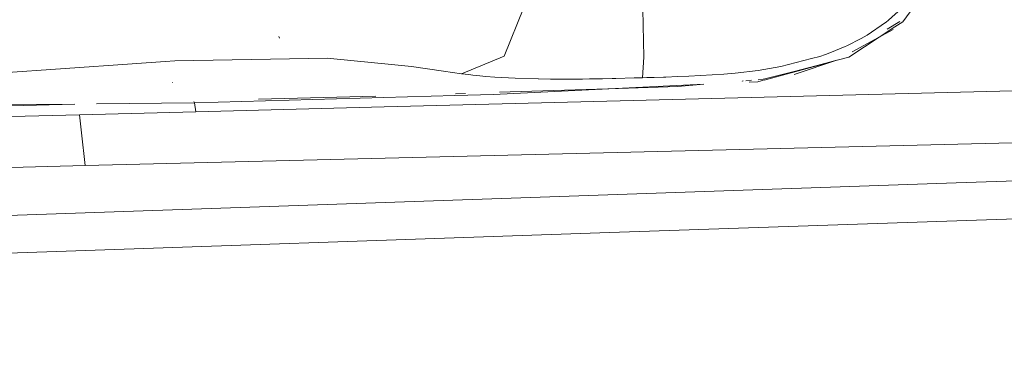
# Model space of a CAD drawing. Units: millimetres. Extents: x 717 to 8632, y -544 to 3643.
# Drawn here: x 2607 to 2785, y 1903 to 1964 of the extents above; entities that cross this region are included whole.
import ezdxf

# ---------------------------------------------------------------- set-up
doc = ezdxf.new("R2010")
doc.units = ezdxf.units.MM
doc.layers.add('1', color=7, linetype='Continuous', true_color=0xffffff)
doc.styles.add('blockfont', font='simplex.shx')
doc.dimstyles.get("Standard").update_dxf_attribs({"dimtxt": 0.18, "dimasz": 0.18, "dimexe": 0.18, "dimexo": 0.0625, "dimgap": 0.09, "dimtad": 0, "dimtih": 1, "dimtoh": 1, "dimdec": 4, "dimzin": 0, "dimdsep": 46, "dimtxsty": 'Standard', "dimcen": 0.09, "dimadec": 0, "dimazin": 0, "dimtfac": 1, "dimtdec": 4, "dimtofl": 0, "dimtmove": 0, "dimatfit": 3, "dimfxl": 1, "dimtolj": 1, "dimtzin": 0, "dimarcsym": 0})

# ---------------------------------------------------------------- blocks, each defined once
blk = doc.blocks.new('_U7')
at = {"layer": '1', "color": 18, "lineweight": 35}
for p, q in [((976.750095, 1255.371446), (976.750095, 3294.111093)), ((976.750095, 3292.111093), (1721.404106, 3292.111093)), ((3705, 3292.111093), (2222.112439, 3292.111093))]:
    blk.add_line(p, q, dxfattribs=at)
at = {"layer": '1', "color": 18, "lineweight": 13}
for p, q in [((1753.268689, 3217.111093), (1728.268689, 3217.111093)), ((1728.268689, 3217.111093), (1728.268689, 3123.361093)), ((1984.935356, 3217.111093), (1959.935356, 3217.111093)), ((1984.935356, 3123.361093), (1984.935356, 3217.111093)), ((1728.268689, 3123.361093), (1753.268689, 3123.361093)), ((1959.935356, 3123.361093), (1984.935356, 3123.361093))]:
    blk.add_line(p, q, dxfattribs=at)
at = {"layer": '1', "color": 18, "lineweight": 70}
for points in [[(976.750095, 3292.111093), (1026.750046, 3305.508553), (1026.750144, 3278.713634)], [(3705, 3292.111093), (3655.000049, 3278.713634), (3654.999951, 3305.508553)]]:
    blk.add_solid(points, dxfattribs=at)
at = {"layer": '1', "color": 18, "linetype": 'Continuous', "lineweight": 13, "char_height": 50, "attachment_point": 7, "line_spacing_factor": 0.903614, "style": 'blockfont'}
for s, insert in [('\\W1.2752;107.4', (1725.554106, 3253.21526)), ('\\W1.1047;BBC', (2064.824939, 3253.21526)), ('\\W1.1591;2728', (1752.793689, 3131.34026))]:
    blk.add_mtext(s, dxfattribs=dict(at, insert=insert))

msp = doc.modelspace()

# ---------------------------------------------------------------- linework, layer by layer
at = {"layer": '1', "color": 18, "linetype": 'Continuous', "lineweight": 13}
for p, q in [((2766.948421, 1963.457594), (2773.93647, 1972.93521)), ((2698.14821, 1966.055165), (2694.581468, 1957.212696)), ((2719.75251, 1965.708146), (2719.90772, 1957.0011)), ((2766.729553, 1965.853582), (2764.329154, 1963.744173)), ((2760.483701, 1961.025605), (2763.79915, 1963.291536)), ((2763.79915, 1963.291536), (2763.928611, 1963.392268)), ((2764.329154, 1963.744173), (2763.928611, 1963.392268)), ((2766.407028, 1963.516829), (2764.10966, 1962.093691)), ((2765.485723, 1962.499032), (2766.948421, 1963.457594)), ((2757.161338, 1957.043538), (2765.485723, 1962.499032)), ((2765.198905, 1962.054978), (2757.782927, 1957.97956)), ((2653.762062, 1960.481415), (2653.644998, 1960.774432)), ((2759.381492, 1960.386763), (2756.768186, 1959.056626)), ((2759.381492, 1960.386763), (2760.483701, 1961.025605)), ((2753.674705, 1957.796464), (2752.892692, 1957.481633)), ((2753.674705, 1957.796464), (2756.511886, 1958.938728)), ((2756.768186, 1959.056626), (2756.511886, 1958.938728)), ((2633.029263, 1956.218321), (2627.005298, 1955.795298)), ((2634.7632, 1956.340084), (2633.02938, 1956.21833)), ((2645.202358, 1956.533442), (2634.7632, 1956.340084)), ((2662.529905, 1956.854234), (2645.202358, 1956.533442)), ((2663.050134, 1956.802616), (2662.529905, 1956.854234)), ((2663.050134, 1956.802616), (2674.738455, 1955.64196)), ((2672.753055, 1947.982559), (3014.011104, 1956.794272)), ((2694.581468, 1957.212696), (2686.824996, 1954.020152)), ((2719.90772, 1957.0011), (2719.710786, 1953.294764)), ((2750.385005, 1956.748734), (2744.835575, 1955.315957)), ((2747.214515, 1953.869233), (2754.994829, 1956.447373)), ((2750.385005, 1956.748734), (2751.865585, 1957.130919)), ((2751.354415, 1955.466876), (2755.017612, 1956.461486)), ((2754.994829, 1956.447373), (2751.414313, 1955.527014)), ((2751.865585, 1957.130919), (2752.892692, 1957.481633)), ((2755.023342, 1956.463042), (2754.994829, 1956.447373)), ((2755.017612, 1956.461486), (2754.994829, 1956.447373)), ((2755.023342, 1956.463042), (2757.161338, 1957.043538)), ((2627.005298, 1955.795298), (2593.615015, 1953.450332)), ((2674.739287, 1955.641877), (2677.741725, 1955.343733)), ((2683.540304, 1954.498778), (2677.741725, 1955.343733)), ((2686.824996, 1954.020152), (2683.540304, 1954.498778)), ((2740.716655, 1954.626451), (2736.513336, 1954.130183)), ((2740.716655, 1954.626451), (2744.835575, 1955.315957)), ((2746.975858, 1954.386125), (2741.65364, 1953.018079)), ((2741.780913, 1952.867464), (2751.354415, 1955.466876)), ((2751.396917, 1955.522542), (2746.975858, 1954.386125)), ((2634.32451, 1952.41786), (2634.290655, 1952.418814)), ((2687.515934, 1953.931699), (2686.824996, 1954.020152)), ((2688.17683, 1953.851114), (2687.515934, 1953.931699)), ((2688.899477, 1953.768025), (2688.17683, 1953.851114)), ((2689.61664, 1953.690896), (2688.899477, 1953.768025)), ((2691.213329, 1953.538428), (2689.61664, 1953.690896)), ((2692.855318, 1953.407297), (2691.213329, 1953.538428)), ((2692.855318, 1953.407297), (2696.569164, 1953.194151)), ((2696.569164, 1953.194151), (2700.771768, 1953.063617)), ((2700.816591, 1953.063021), (2700.771768, 1953.063617)), ((2700.816591, 1953.063021), (2702.97857, 1953.032623)), ((2705.295761, 1953.022847), (2702.97857, 1953.032623)), ((2705.295761, 1953.022847), (2708.800275, 1953.04657)), ((2708.800275, 1953.04657), (2710.042436, 1953.064332)), ((2710.042436, 1953.064332), (2711.826522, 1953.096876)), ((2711.826522, 1953.096876), (2712.45404, 1953.110228)), ((2714.209278, 1953.151117), (2712.45404, 1953.110228)), ((2714.209278, 1953.151117), (2714.871366, 1953.167687)), ((2714.871366, 1953.167687), (2718.198974, 1953.25471)), ((2718.198974, 1953.25471), (2718.50105, 1953.262816)), ((2718.50105, 1953.262816), (2718.876083, 1953.27271)), ((2719.105918, 1953.27879), (2718.876083, 1953.27271)), ((2719.710786, 1953.294764), (2719.105918, 1953.27879)), ((2720.502574, 1953.315745), (2719.710786, 1953.294764)), ((2720.763166, 1953.322778), (2720.502574, 1953.315745)), ((2721.157272, 1953.333388), (2720.763166, 1953.322778)), ((2721.815307, 1953.351388), (2721.157272, 1953.333388)), ((2723.503072, 1953.400026), (2721.815307, 1953.351388)), ((2723.503072, 1953.400026), (2723.91959, 1953.412781)), ((2723.91959, 1953.412781), (2726.065357, 1953.484545)), ((2728.125532, 1953.56668), (2726.065357, 1953.484545)), ((2734.467943, 1953.948627), (2728.125532, 1953.56668)), ((2736.513336, 1954.130183), (2734.467943, 1953.948627)), ((2737.728971, 1952.674618), (2737.708653, 1952.672908)), ((2737.962598, 1952.694281), (2737.813857, 1952.681762)), ((2739.494758, 1952.823232), (2738.476255, 1952.737512)), ((2739.084442, 1952.487643), (2740.658481, 1952.5627)), ((2740.658481, 1952.5627), (2741.655918, 1952.833525)), ((2741.577585, 1952.998529), (2740.66861, 1952.922027)), ((2741.65364, 1953.018079), (2741.577585, 1952.998529)), ((2692.604024, 1950.271259), (2730.831509, 1952.094108)), ((2715.356309, 1951.347599), (2693.70505, 1950.647673)), ((2726.082046, 1951.694379), (2715.356309, 1951.347599)), ((2730.831509, 1952.094108), (2726.082046, 1951.694379)), ((2638.341148, 1948.708663), (2638.231653, 1948.942206)), ((2638.341148, 1948.708663), (2685.635765, 1950.070629)), ((2671.238143, 1949.921379), (2649.953086, 1949.370752)), ((2685.635765, 1950.070629), (2692.604024, 1950.271259)), ((2687.547265, 1950.448609), (2685.731906, 1950.389923)), ((2616.616158, 1948.508479), (2583.980997, 1948.209415)), ((2616.616158, 1948.508479), (2600.878198, 1948.101411)), ((2617.468793, 1946.563254), (2638.588626, 1947.105656)), ((2638.278921, 1948.706994), (2620.57413, 1948.54475)), ((2638.341148, 1948.708663), (2638.278921, 1948.706994)), ((2638.588626, 1947.105656), (2638.364693, 1948.735515)), ((2638.588626, 1947.105656), (2672.753055, 1947.982559)), ((2601.120193, 1946.142922), (2617.468793, 1946.563254)), ((2617.842395, 1943.30431), (2617.468793, 1946.563254)), ((2618.488033, 1937.344084), (2617.842395, 1943.30431)), ((2618.488033, 1937.344084), (2844.706495, 1942.875395)), ((2448.121647, 1933.093254), (2618.488033, 1937.344084)), ((2776.655157, 1934.19982), (2844.497163, 1936.535368)), ((2490.111135, 1924.295904), (2776.655157, 1934.19982)), ((2711.932144, 1925.106298), (2980.003078, 1934.20125)), ((2447.62363, 1916.138996), (2711.911399, 1925.105595))]:
    msp.add_line(p, q, dxfattribs=at)

# ---------------------------------------------------------------- dimensions: what is measured, and where the dimension line sits
dim = msp.add_linear_dim(base=(976.750095, 3292.111093), p1=(3705, 3445), p2=(976.750095, 1255.371446), text='<>\\P[\\C18;\\H50.00;\\Fsimplex.shx;2728\\Fsimplex.shx;\\H50.00;\\C18; ]\\C18;\\H50.00;\\Fsimplex.shx;BBC\\Fsimplex.shx;\\H50.00;\\C18;', dimstyle='Standard', override={"dimtxt": 50, "dimasz": 50, "dimexe": 2, "dimexo": 0, "dimgap": 1.5, "dimtih": 1, "dimtoh": 1, "dimdec": 1, "dimlfac": 0.03937, "dimzin": 8, "dimdsep": 44, "dimlunit": 2, "dimtxsty": 'blockfont', "dimsah": 1, "dimse1": 0, "dimse2": 0, "dimsd1": 0, "dimsd2": 0, "dimclrd": 18, "dimclre": 18, "dimclrt": 18, "dimtol": 0, "dimtm": -0.1, "dimtfac": 1, "dimtdec": 2, "dimtofl": 1, "dimtmove": 0, "dimtzin": 8, "dimlwd": 35, "dimlwe": 35}, dxfattribs=at)
dim.commit()
dim.dimension.update_dxf_attribs({"geometry": '_U7', "text_midpoint": (1971.758272, 3292.111093), "dimtype": 160})

doc.saveas('drawing.dxf')
